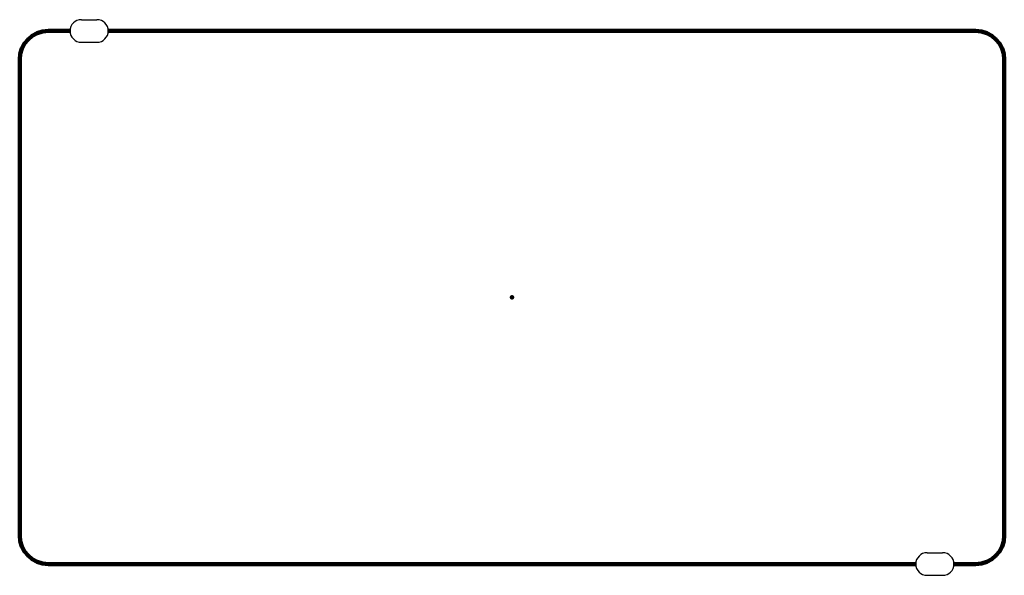
# Model space of a CAD drawing. Units: millimetres. Extents: x -28.4 to 28.4, y -16 to 16.
import ezdxf

# ---------------------------------------------------------------- set-up
doc = ezdxf.new("R2010")
doc.units = ezdxf.units.MM
doc.header["$PDSIZE"] = -1
doc.layers.add('BOARD_GEOMETRY_SOLDERMASK_TOP', color=102, linetype='Continuous', lineweight=158)

msp = doc.modelspace()

# ---------------------------------------------------------------- linework, layer by layer
for p, q in [((-24.8, 16), (-23.9, 16)), ((-24.8, 14.7), (-23.9, 14.7)), ((23.9, -14.7), (24.8, -14.7)), ((23.9, -16), (24.8, -16))]:
    msp.add_line(p, q)
at = {"lineweight": 25}
for centre, start, end in [((-24.8, 15.35), 90, 270), ((-23.9, 15.35), 270, 90), ((23.9, -15.35), 90, 270), ((24.8, -15.35), 270, 90)]:
    msp.add_arc(centre, 0.65, start, end, dxfattribs=at)
at = {"layer": 'BOARD_GEOMETRY_SOLDERMASK_TOP'}
for p, q in [((-26.7, 15.35), (-25.45, 15.35)), ((-23.25, 15.35), (26.7, 15.35)), ((-28.35, -13.7), (-28.35, 13.7)), ((28.35, -13.7), (28.35, 13.7)), ((-26.7, -15.35), (23.25, -15.35)), ((25.45, -15.35), (26.7, -15.35))]:
    msp.add_line(p, q, dxfattribs=at)
for centre, start, end in [((-26.7, 13.7), 90, 180), ((26.7, 13.7), 0, 90), ((-26.7, -13.7), 180, 270), ((26.7, -13.7), 270, 0)]:
    msp.add_arc(centre, 1.65, start, end, dxfattribs=at)
msp.add_point((0, 0), dxfattribs=at)

doc.saveas('drawing.dxf')
